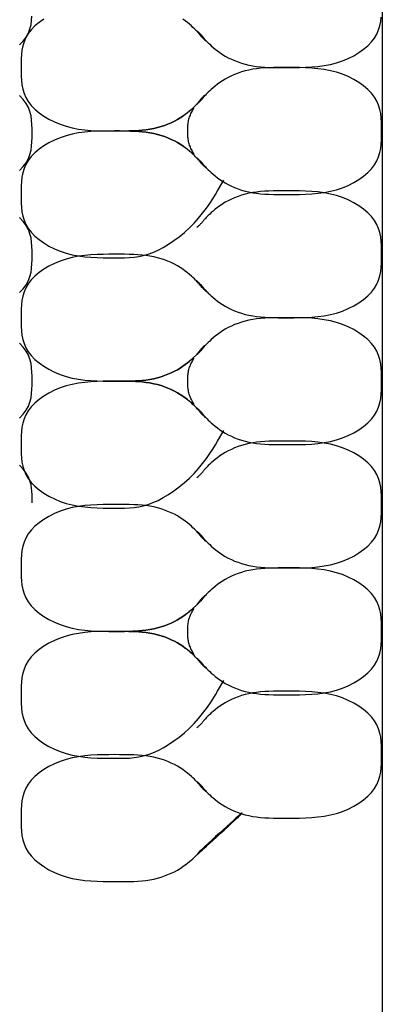
# Model space of a CAD drawing. Extents: x 53 to 2472, y 38 to 1743.
# Drawn here: x 826 to 842, y 510 to 550 of the extents above; entities that cross this region are included whole.
import ezdxf

# ---------------------------------------------------------------- set-up
doc = ezdxf.new("R2010")
doc.units = 0
doc.header["$LTSCALE"] = 6
doc.header["$MEASUREMENT"] = 0
doc.layers.add('0-5FUKUSIZA', color=7, linetype='CONTINUOUS')
doc.layers.add('0-8SASH', color=7, linetype='CONTINUOUS')

msp = doc.modelspace()

# ---------------------------------------------------------------- linework, layer by layer
at = {"layer": '0-5FUKUSIZA', "color": 3, "linetype": 'CONTINUOUS'}
for points in [[(826.156, 549.343), (826.311, 549.502), (826.434, 549.666), (826.526, 549.833), (826.592, 550.004), (826.636, 550.177), (826.662, 550.353), (826.676, 550.53)], [(827.164, 550.41), (826.971, 550.273), (826.798, 550.125), (826.648, 549.97), (826.522, 549.809), (826.424, 549.644), (826.35, 549.475), (826.297, 549.302), (826.262, 549.127), (826.24, 548.95), (826.229, 548.771), (826.225, 548.591), (826.224, 548.41), (826.225, 548.23), (826.229, 548.05), (826.24, 547.871), (826.262, 547.694), (826.297, 547.519), (826.35, 547.346), (826.424, 547.177), (826.522, 547.011), (826.648, 546.85), (826.798, 546.695), (826.971, 546.548), (827.164, 546.41), (827.374, 546.284), (827.599, 546.171), (827.836, 546.072), (828.081, 545.99), (828.334, 545.926), (828.59, 545.877), (828.848, 545.843), (829.105, 545.819), (829.358, 545.805), (829.606, 545.798), (829.845, 545.795), (830.073, 545.795), (830.288, 545.795), (830.491, 545.796), (830.683, 545.799), (830.866, 545.804), (831.041, 545.813), (831.21, 545.825), (831.373, 545.843), (831.533, 545.867), (831.69, 545.898), (831.843, 545.935), (831.994, 545.978), (832.139, 546.026), (832.28, 546.08), (832.416, 546.138), (832.546, 546.201), (832.669, 546.268), (832.784, 546.339), (832.892, 546.411), (832.992, 546.483), (833.083, 546.554), (833.165, 546.621), (833.236, 546.683), (833.298, 546.738), (833.47, 546.896)], [(833.837, 549.511), (833.814, 549.533), (833.804, 549.542), (833.792, 549.553), (833.779, 549.565), (833.764, 549.579), (833.749, 549.594), (833.732, 549.609), (833.716, 549.626), (833.699, 549.642), (833.683, 549.659), (833.667, 549.676), (833.651, 549.693), (833.635, 549.71), (833.62, 549.728), (833.605, 549.745), (833.591, 549.763), (833.576, 549.78), (833.562, 549.798), (833.547, 549.817), (833.529, 549.839), (833.509, 549.863), (833.483, 549.892), (833.452, 549.925), (833.413, 549.965), (833.366, 550.012), (833.31, 550.066), (833.244, 550.127), (833.169, 550.194), (833.085, 550.264), (832.993, 550.336), (832.892, 550.41)], [(833.47, 549.925), (833.493, 549.903), (833.503, 549.894), (833.515, 549.883), (833.528, 549.871), (833.543, 549.857), (833.558, 549.842), (833.574, 549.827), (833.591, 549.811), (833.607, 549.794), (833.624, 549.777), (833.64, 549.76), (833.656, 549.743), (833.671, 549.726), (833.687, 549.708), (833.701, 549.691), (833.716, 549.673), (833.73, 549.656), (833.745, 549.638), (833.76, 549.619), (833.777, 549.597), (833.798, 549.573), (833.823, 549.545), (833.855, 549.511), (833.893, 549.471), (833.941, 549.424), (833.997, 549.37), (834.063, 549.309), (834.138, 549.242), (834.222, 549.172), (834.314, 549.1), (834.414, 549.027), (834.522, 548.954), (834.638, 548.884), (834.761, 548.817), (834.891, 548.754), (835.026, 548.695), (835.167, 548.642), (835.313, 548.593), (835.463, 548.55), (835.617, 548.513), (835.774, 548.483), (835.933, 548.459), (836.097, 548.441), (836.265, 548.428), (836.44, 548.419), (836.623, 548.414), (836.816, 548.412), (837.019, 548.411), (837.234, 548.41), (837.462, 548.411), (837.701, 548.413), (837.948, 548.421), (838.202, 548.435), (838.459, 548.458), (838.717, 548.493), (838.973, 548.541), (839.225, 548.606), (839.471, 548.688), (839.708, 548.786), (839.932, 548.899), (840.143, 549.026), (840.336, 549.164), (840.509, 549.311), (840.659, 549.466), (840.784, 549.627), (840.883, 549.792), (840.956, 549.962), (841.009, 550.134), (841.045, 550.309), (841.066, 550.486)], [(833.837, 549.511), (833.82, 549.535), (833.813, 549.546), (833.804, 549.558), (833.794, 549.572), (833.783, 549.587), (833.771, 549.603), (833.758, 549.62), (833.744, 549.638), (833.73, 549.656), (833.716, 549.673), (833.701, 549.691), (833.687, 549.708), (833.671, 549.726), (833.656, 549.743), (833.64, 549.76), (833.624, 549.777), (833.607, 549.794), (833.591, 549.81), (833.575, 549.826), (833.559, 549.841), (833.545, 549.854), (833.532, 549.865), (833.522, 549.873), (833.514, 549.878), (833.51, 549.879), (833.51, 549.876), (833.513, 549.869), (833.518, 549.859), (833.527, 549.846), (833.537, 549.832), (833.549, 549.815), (833.562, 549.798), (833.576, 549.78), (833.591, 549.763), (833.605, 549.745), (833.62, 549.728), (833.635, 549.71), (833.651, 549.693), (833.667, 549.676), (833.683, 549.659), (833.699, 549.642), (833.716, 549.626), (833.732, 549.609), (833.749, 549.594), (833.764, 549.579), (833.779, 549.565), (833.792, 549.553), (833.804, 549.542), (833.837, 549.511)], [(833.47, 544.694), (833.493, 544.673), (833.503, 544.663), (833.515, 544.653), (833.528, 544.64), (833.543, 544.626), (833.558, 544.612), (833.574, 544.596), (833.591, 544.58), (833.607, 544.563), (833.624, 544.546), (833.64, 544.529), (833.656, 544.512), (833.671, 544.495), (833.687, 544.478), (833.701, 544.46), (833.716, 544.442), (833.73, 544.425), (833.745, 544.407), (833.76, 544.388), (833.777, 544.366), (833.798, 544.342), (833.823, 544.314), (833.855, 544.28), (833.893, 544.24), (833.941, 544.194), (833.997, 544.139), (834.063, 544.078), (834.138, 544.011), (834.222, 543.941), (834.314, 543.869), (834.414, 543.796), (834.522, 543.723), (834.638, 543.653), (834.761, 543.586), (834.891, 543.523), (835.026, 543.464), (835.167, 543.411), (835.313, 543.362), (835.463, 543.319), (835.617, 543.282), (835.774, 543.252), (835.933, 543.228), (836.097, 543.21), (836.265, 543.197), (836.44, 543.189), (836.623, 543.183), (836.816, 543.181), (837.019, 543.18), (837.234, 543.18), (837.462, 543.18), (837.701, 543.183), (837.948, 543.19), (838.202, 543.204), (838.459, 543.227), (838.717, 543.262), (838.973, 543.31), (839.225, 543.375), (839.471, 543.457), (839.708, 543.555), (839.932, 543.669), (840.143, 543.795), (840.336, 543.933), (840.509, 544.08), (840.659, 544.235), (840.784, 544.396), (840.883, 544.561), (840.956, 544.731), (841.009, 544.903), (841.045, 545.078), (841.066, 545.256), (841.077, 545.434), (841.082, 545.614), (841.082, 545.795), (841.082, 545.975), (841.077, 546.155), (841.066, 546.334), (841.045, 546.511), (841.009, 546.687), (840.956, 546.859), (840.883, 547.028), (840.784, 547.194), (840.659, 547.355), (840.509, 547.51), (840.336, 547.657), (840.143, 547.795), (839.932, 547.921), (839.708, 548.035), (839.471, 548.133), (839.225, 548.215), (838.973, 548.28), (838.717, 548.328), (838.459, 548.363), (838.202, 548.386), (837.948, 548.4), (837.701, 548.407), (837.462, 548.41), (837.234, 548.41), (837.019, 548.41), (836.816, 548.409), (836.623, 548.407), (836.44, 548.401), (836.265, 548.393), (836.097, 548.38), (835.933, 548.362), (835.774, 548.338), (835.617, 548.307), (835.463, 548.27), (835.313, 548.228), (835.167, 548.179), (835.026, 548.125), (834.891, 548.067), (834.761, 548.004), (834.638, 547.937), (834.522, 547.867), (834.414, 547.794), (834.314, 547.721), (834.222, 547.649), (834.138, 547.578), (834.063, 547.512), (833.997, 547.451), (833.941, 547.396), (833.893, 547.349), (833.855, 547.31), (833.823, 547.276), (833.798, 547.248), (833.777, 547.223), (833.76, 547.202), (833.745, 547.183), (833.73, 547.165), (833.716, 547.147), (833.701, 547.13), (833.687, 547.112), (833.671, 547.095), (833.656, 547.078), (833.64, 547.061), (833.624, 547.044), (833.607, 547.027), (833.591, 547.01), (833.574, 546.994), (833.558, 546.978), (833.543, 546.963), (833.528, 546.95), (833.515, 546.937), (833.503, 546.926), (833.47, 546.896)], [(826.156, 544.166), (826.311, 544.325), (826.434, 544.489), (826.526, 544.657), (826.592, 544.827), (826.636, 545.001), (826.662, 545.176), (826.676, 545.353), (826.681, 545.531), (826.682, 545.71), (826.681, 545.888), (826.676, 546.066), (826.662, 546.243), (826.636, 546.419), (826.592, 546.592), (826.526, 546.763), (826.434, 546.93), (826.311, 547.094), (826.156, 547.254)], [(833.47, 546.896), (833.493, 546.917), (833.503, 546.926), (833.515, 546.937), (833.528, 546.95), (833.543, 546.963), (833.558, 546.978), (833.574, 546.994), (833.591, 547.01), (833.607, 547.027), (833.624, 547.044), (833.64, 547.061), (833.656, 547.078), (833.671, 547.095), (833.687, 547.112), (833.701, 547.13), (833.716, 547.147), (833.73, 547.165), (833.744, 547.183), (833.758, 547.2), (833.77, 547.216), (833.78, 547.231), (833.788, 547.244), (833.794, 547.254), (833.797, 547.261), (833.796, 547.264), (833.792, 547.263), (833.785, 547.258), (833.774, 547.25), (833.762, 547.239), (833.748, 547.226), (833.732, 547.211), (833.716, 547.195), (833.699, 547.178), (833.683, 547.162), (833.667, 547.145), (833.651, 547.128), (833.635, 547.11), (833.62, 547.093), (833.605, 547.076), (833.591, 547.058), (833.576, 547.04), (833.562, 547.022), (833.549, 547.005), (833.536, 546.988), (833.524, 546.971), (833.513, 546.956), (833.503, 546.942), (833.494, 546.93), (833.47, 546.896)], [(833.099, 545.795), (833.099, 545.86), (833.099, 545.888), (833.099, 545.921), (833.1, 545.958), (833.102, 545.999), (833.104, 546.043), (833.108, 546.09), (833.114, 546.137), (833.121, 546.185), (833.13, 546.233), (833.142, 546.28), (833.155, 546.327), (833.17, 546.373), (833.188, 546.42), (833.206, 546.465), (833.227, 546.51), (833.249, 546.555), (833.273, 546.598), (833.296, 546.639), (833.317, 546.676), (833.333, 546.707), (833.342, 546.729), (833.343, 546.742), (833.333, 546.742), (833.309, 546.729), (833.272, 546.701), (833.22, 546.659), (833.155, 546.607), (833.078, 546.547), (832.99, 546.48), (832.892, 546.41), (832.784, 546.338), (832.669, 546.268), (832.546, 546.201), (832.416, 546.138), (832.28, 546.08), (832.139, 546.026), (831.994, 545.978), (831.843, 545.935), (831.69, 545.898), (831.533, 545.867), (831.375, 545.843), (831.219, 545.825), (831.073, 545.813), (830.94, 545.804), (830.828, 545.799), (830.74, 545.796), (830.684, 545.795), (830.664, 545.795), (830.684, 545.795), (830.74, 545.794), (830.828, 545.791), (830.94, 545.786), (831.073, 545.777), (831.219, 545.764), (831.375, 545.746), (831.533, 545.722), (831.69, 545.692), (831.843, 545.655), (831.994, 545.612), (832.139, 545.564), (832.28, 545.51), (832.416, 545.451), (832.546, 545.388), (832.669, 545.322), (832.784, 545.251), (832.892, 545.18), (832.99, 545.11), (833.078, 545.043), (833.155, 544.983), (833.22, 544.93), (833.272, 544.889), (833.309, 544.861), (833.333, 544.848), (833.343, 544.848), (833.342, 544.861), (833.333, 544.883), (833.317, 544.914), (833.296, 544.95), (833.273, 544.991), (833.249, 545.035), (833.227, 545.08), (833.206, 545.125), (833.188, 545.17), (833.17, 545.216), (833.155, 545.263), (833.142, 545.31), (833.13, 545.357), (833.121, 545.405), (833.114, 545.453), (833.108, 545.5), (833.104, 545.546), (833.102, 545.59), (833.1, 545.632), (833.099, 545.669), (833.099, 545.702), (833.099, 545.795)], [(833.837, 544.28), (833.814, 544.302), (833.804, 544.311), (833.792, 544.322), (833.779, 544.334), (833.764, 544.348), (833.749, 544.363), (833.732, 544.378), (833.716, 544.395), (833.699, 544.411), (833.683, 544.428), (833.667, 544.445), (833.651, 544.462), (833.635, 544.48), (833.62, 544.497), (833.605, 544.514), (833.591, 544.532), (833.576, 544.55), (833.562, 544.568), (833.547, 544.587), (833.529, 544.608), (833.509, 544.632), (833.483, 544.661), (833.452, 544.694), (833.413, 544.734), (833.366, 544.781), (833.31, 544.835), (833.244, 544.897), (833.169, 544.963), (833.085, 545.033), (832.993, 545.106), (832.892, 545.179), (832.784, 545.251), (832.669, 545.322), (832.546, 545.388), (832.416, 545.451), (832.28, 545.51), (832.139, 545.564), (831.994, 545.612), (831.843, 545.655), (831.69, 545.692), (831.533, 545.722), (831.373, 545.746), (831.21, 545.764), (831.041, 545.777), (830.866, 545.786), (830.683, 545.791), (830.491, 545.794), (830.288, 545.795), (830.073, 545.795), (829.845, 545.794), (829.606, 545.792), (829.358, 545.785), (829.105, 545.77), (828.848, 545.747), (828.59, 545.713), (828.334, 545.664), (828.081, 545.6), (827.836, 545.518), (827.599, 545.419), (827.374, 545.306), (827.164, 545.179), (826.971, 545.042), (826.798, 544.894), (826.648, 544.739), (826.522, 544.578), (826.424, 544.413), (826.35, 544.244), (826.297, 544.071), (826.262, 543.896), (826.24, 543.719), (826.229, 543.54), (826.225, 543.36), (826.224, 543.18), (826.225, 542.999), (826.229, 542.819), (826.24, 542.64), (826.262, 542.463), (826.297, 542.288), (826.35, 542.115), (826.424, 541.946), (826.522, 541.781), (826.648, 541.62), (826.798, 541.465), (826.971, 541.317), (827.164, 541.18), (827.374, 541.053), (827.599, 540.94), (827.836, 540.841), (828.081, 540.759), (828.334, 540.695), (828.59, 540.647), (828.848, 540.612), (829.105, 540.589), (829.358, 540.574), (829.606, 540.567), (829.845, 540.565), (830.073, 540.564), (830.288, 540.565), (830.493, 540.568), (830.69, 540.576), (830.882, 540.592), (831.072, 540.619), (831.263, 540.659), (831.458, 540.715), (831.659, 540.789), (831.869, 540.883), (832.085, 540.997), (832.305, 541.129), (832.525, 541.277), (832.744, 541.439), (832.957, 541.614), (833.163, 541.801), (833.358, 541.997), (833.54, 542.2), (833.708, 542.406), (833.861, 542.611), (834, 542.81), (834.123, 542.999), (834.231, 543.173), (834.323, 543.326), (834.578, 543.765)], [(833.47, 539.613), (833.493, 539.591), (833.503, 539.582), (833.515, 539.571), (833.528, 539.559), (833.543, 539.545), (833.558, 539.53), (833.574, 539.514), (833.591, 539.498), (833.607, 539.481), (833.624, 539.465), (833.64, 539.448), (833.656, 539.431), (833.671, 539.413), (833.687, 539.396), (833.701, 539.379), (833.716, 539.361), (833.73, 539.343), (833.745, 539.325), (833.76, 539.306), (833.777, 539.285), (833.798, 539.261), (833.823, 539.232), (833.855, 539.199), (833.893, 539.159), (833.941, 539.112), (833.997, 539.057), (834.063, 538.996), (834.138, 538.93), (834.222, 538.86), (834.314, 538.787), (834.414, 538.714), (834.522, 538.642), (834.638, 538.571), (834.761, 538.504), (834.891, 538.441), (835.026, 538.383), (835.167, 538.329), (835.313, 538.281), (835.463, 538.238), (835.617, 538.201), (835.774, 538.17), (835.933, 538.147), (836.097, 538.129), (836.265, 538.116), (836.44, 538.107), (836.623, 538.102), (836.816, 538.099), (837.019, 538.098), (837.234, 538.098), (837.462, 538.098), (837.701, 538.101), (837.948, 538.108), (838.202, 538.122), (838.459, 538.146), (838.717, 538.18), (838.973, 538.229), (839.225, 538.293), (839.471, 538.375), (839.708, 538.474), (839.932, 538.587), (840.143, 538.714), (840.336, 538.851), (840.509, 538.998), (840.659, 539.153), (840.784, 539.314), (840.883, 539.48), (840.956, 539.649), (841.009, 539.822), (841.045, 539.997), (841.066, 540.174), (841.077, 540.353), (841.082, 540.533), (841.082, 540.713), (841.082, 540.894), (841.077, 541.074), (841.066, 541.253), (841.045, 541.43), (841.009, 541.605), (840.956, 541.778), (840.883, 541.947), (840.784, 542.112), (840.659, 542.273), (840.509, 542.428), (840.336, 542.576), (840.143, 542.713), (839.932, 542.84), (839.708, 542.953), (839.471, 543.052), (839.225, 543.134), (838.973, 543.198), (838.717, 543.246), (838.459, 543.281), (838.202, 543.304), (837.948, 543.318), (837.701, 543.326), (837.462, 543.328), (837.234, 543.329), (837.019, 543.329), (836.816, 543.328), (836.623, 543.325), (836.44, 543.32), (836.265, 543.311), (836.097, 543.298), (835.933, 543.28), (835.774, 543.256), (835.617, 543.226), (835.463, 543.189), (835.313, 543.146), (835.167, 543.097), (835.026, 543.044), (834.891, 542.985), (834.761, 542.922), (834.638, 542.855), (834.522, 542.785), (834.414, 542.713), (834.314, 542.639), (834.222, 542.567), (834.138, 542.497), (834.063, 542.43), (833.997, 542.369), (833.941, 542.315), (833.893, 542.268), (833.855, 542.228), (833.823, 542.195), (833.798, 542.166), (833.777, 542.142), (833.76, 542.121), (833.745, 542.101), (833.73, 542.083), (833.716, 542.066), (833.701, 542.048), (833.687, 542.031), (833.671, 542.013), (833.656, 541.996), (833.64, 541.979), (833.624, 541.962), (833.607, 541.945), (833.591, 541.929), (833.574, 541.912), (833.558, 541.897), (833.543, 541.882), (833.528, 541.868), (833.515, 541.856), (833.503, 541.845), (833.47, 541.814)], [(826.156, 539.137), (826.311, 539.296), (826.434, 539.46), (826.526, 539.628), (826.592, 539.798), (826.636, 539.972), (826.662, 540.147), (826.676, 540.324), (826.681, 540.502), (826.682, 540.681), (826.681, 540.859), (826.676, 541.037), (826.662, 541.214), (826.636, 541.39), (826.592, 541.563), (826.526, 541.734), (826.434, 541.901), (826.311, 542.065), (826.156, 542.225)], [(833.837, 539.199), (833.814, 539.22), (833.804, 539.229), (833.792, 539.24), (833.779, 539.253), (833.764, 539.266), (833.749, 539.281), (833.732, 539.297), (833.716, 539.313), (833.699, 539.33), (833.683, 539.347), (833.667, 539.364), (833.651, 539.381), (833.635, 539.398), (833.62, 539.415), (833.605, 539.433), (833.591, 539.45), (833.576, 539.468), (833.562, 539.486), (833.547, 539.505), (833.529, 539.526), (833.509, 539.551), (833.483, 539.579), (833.452, 539.613), (833.413, 539.652), (833.366, 539.699), (833.31, 539.754), (833.244, 539.815), (833.169, 539.881), (833.085, 539.952), (832.993, 540.024), (832.892, 540.097), (832.784, 540.17), (832.669, 540.24), (832.546, 540.307), (832.416, 540.37), (832.28, 540.428), (832.139, 540.482), (831.994, 540.531), (831.843, 540.573), (831.69, 540.61), (831.533, 540.641), (831.373, 540.665), (831.21, 540.683), (831.041, 540.696), (830.866, 540.704), (830.683, 540.71), (830.491, 540.712), (830.288, 540.713), (830.073, 540.713), (829.845, 540.713), (829.606, 540.71), (829.358, 540.703), (829.105, 540.689), (828.848, 540.666), (828.59, 540.631), (828.334, 540.583), (828.081, 540.518), (827.836, 540.436), (827.599, 540.338), (827.374, 540.224), (827.164, 540.098), (826.971, 539.96), (826.798, 539.813), (826.648, 539.658), (826.522, 539.497), (826.424, 539.331), (826.35, 539.162), (826.297, 538.99), (826.262, 538.815), (826.24, 538.637), (826.229, 538.458), (826.225, 538.278), (826.224, 538.098), (826.225, 537.917), (826.229, 537.738), (826.24, 537.559), (826.262, 537.381), (826.297, 537.206), (826.35, 537.034), (826.424, 536.864), (826.522, 536.699), (826.648, 536.538), (826.798, 536.383), (826.971, 536.236), (827.164, 536.098), (827.374, 535.972), (827.599, 535.858), (827.836, 535.76), (828.081, 535.678), (828.334, 535.613), (828.59, 535.565), (828.848, 535.53), (829.105, 535.507), (829.358, 535.493), (829.606, 535.486), (829.845, 535.483), (830.073, 535.482), (830.288, 535.483), (830.491, 535.484), (830.683, 535.486), (830.866, 535.492), (831.041, 535.5), (831.21, 535.513), (831.373, 535.531), (831.533, 535.555), (831.69, 535.585), (831.843, 535.622), (831.994, 535.665), (832.139, 535.714), (832.28, 535.767), (832.416, 535.826), (832.546, 535.889), (832.669, 535.956), (832.784, 536.026), (832.892, 536.098), (832.992, 536.171), (833.083, 536.241), (833.165, 536.309), (833.236, 536.371), (833.298, 536.426), (833.47, 536.583), (833.493, 536.605), (833.503, 536.614), (833.515, 536.625), (833.528, 536.637), (833.543, 536.651), (833.558, 536.666), (833.574, 536.682), (833.591, 536.698), (833.607, 536.715), (833.624, 536.731), (833.64, 536.748), (833.656, 536.765), (833.671, 536.783), (833.687, 536.8), (833.701, 536.817), (833.716, 536.835), (833.73, 536.853), (833.744, 536.87), (833.758, 536.888), (833.77, 536.904), (833.78, 536.919), (833.788, 536.931), (833.794, 536.941), (833.797, 536.948), (833.796, 536.951), (833.792, 536.95), (833.785, 536.945), (833.774, 536.937), (833.762, 536.926), (833.748, 536.913), (833.732, 536.899), (833.716, 536.883), (833.699, 536.866), (833.683, 536.849), (833.667, 536.832), (833.651, 536.815), (833.635, 536.798), (833.62, 536.781), (833.605, 536.763), (833.591, 536.746), (833.576, 536.728), (833.562, 536.71), (833.549, 536.693), (833.536, 536.675), (833.524, 536.659), (833.513, 536.644), (833.503, 536.63), (833.494, 536.618), (833.47, 536.583)], [(833.837, 539.199), (833.82, 539.223), (833.813, 539.233), (833.804, 539.245), (833.794, 539.259), (833.783, 539.274), (833.771, 539.291), (833.758, 539.308), (833.744, 539.325), (833.73, 539.343), (833.716, 539.361), (833.701, 539.379), (833.687, 539.396), (833.671, 539.413), (833.656, 539.431), (833.64, 539.448), (833.624, 539.465), (833.607, 539.481), (833.591, 539.498), (833.575, 539.514), (833.559, 539.529), (833.545, 539.542), (833.532, 539.553), (833.522, 539.561), (833.514, 539.566), (833.51, 539.567), (833.51, 539.564), (833.513, 539.557), (833.518, 539.547), (833.527, 539.534), (833.537, 539.519), (833.549, 539.503), (833.562, 539.486), (833.576, 539.468), (833.591, 539.45), (833.605, 539.433), (833.62, 539.415), (833.635, 539.398), (833.651, 539.381), (833.667, 539.364), (833.683, 539.347), (833.699, 539.33), (833.716, 539.313), (833.732, 539.297), (833.749, 539.281), (833.764, 539.266), (833.779, 539.253), (833.792, 539.24), (833.804, 539.229), (833.837, 539.199)], [(833.47, 534.382), (833.493, 534.36), (833.503, 534.351), (833.515, 534.34), (833.528, 534.328), (833.543, 534.314), (833.558, 534.299), (833.574, 534.284), (833.591, 534.267), (833.607, 534.251), (833.624, 534.234), (833.64, 534.217), (833.656, 534.2), (833.671, 534.182), (833.687, 534.165), (833.701, 534.148), (833.716, 534.13), (833.73, 534.112), (833.745, 534.094), (833.76, 534.075), (833.777, 534.054), (833.798, 534.03), (833.823, 534.001), (833.855, 533.968), (833.893, 533.928), (833.941, 533.881), (833.997, 533.827), (834.063, 533.765), (834.138, 533.699), (834.222, 533.629), (834.314, 533.556), (834.414, 533.483), (834.522, 533.411), (834.638, 533.34), (834.761, 533.274), (834.891, 533.211), (835.026, 533.152), (835.167, 533.098), (835.313, 533.05), (835.463, 533.007), (835.617, 532.97), (835.774, 532.94), (835.933, 532.916), (836.097, 532.898), (836.265, 532.885), (836.44, 532.876), (836.623, 532.871), (836.816, 532.868), (837.019, 532.867), (837.234, 532.867), (837.462, 532.868), (837.701, 532.87), (837.948, 532.877), (838.202, 532.892), (838.459, 532.915), (838.717, 532.949), (838.973, 532.998), (839.225, 533.062), (839.471, 533.144), (839.708, 533.243), (839.932, 533.356), (840.143, 533.483), (840.336, 533.62), (840.509, 533.768), (840.659, 533.923), (840.784, 534.084), (840.883, 534.249), (840.956, 534.418), (841.009, 534.591), (841.045, 534.766), (841.066, 534.943), (841.077, 535.122), (841.082, 535.302), (841.082, 535.482), (841.082, 535.663), (841.077, 535.843), (841.066, 536.022), (841.045, 536.199), (841.009, 536.374), (840.956, 536.547), (840.883, 536.716), (840.784, 536.881), (840.659, 537.042), (840.509, 537.197), (840.336, 537.345), (840.143, 537.482), (839.932, 537.609), (839.708, 537.722), (839.471, 537.821), (839.225, 537.903), (838.973, 537.967), (838.717, 538.016), (838.459, 538.05), (838.202, 538.074), (837.948, 538.088), (837.701, 538.095), (837.462, 538.098), (837.234, 538.098), (837.019, 538.098), (836.816, 538.097), (836.623, 538.094), (836.44, 538.089), (836.265, 538.08), (836.097, 538.067), (835.933, 538.049), (835.774, 538.026), (835.617, 537.995), (835.463, 537.958), (835.313, 537.915), (835.167, 537.867), (835.026, 537.813), (834.891, 537.754), (834.761, 537.691), (834.638, 537.625), (834.522, 537.554), (834.414, 537.482), (834.314, 537.409), (834.222, 537.336), (834.138, 537.266), (834.063, 537.2), (833.997, 537.138), (833.941, 537.084), (833.893, 537.037), (833.855, 536.997), (833.823, 536.964), (833.798, 536.935), (833.777, 536.911), (833.76, 536.89), (833.745, 536.871), (833.73, 536.853), (833.716, 536.835), (833.701, 536.817), (833.687, 536.8), (833.671, 536.783), (833.656, 536.765), (833.64, 536.748), (833.624, 536.731), (833.607, 536.715), (833.591, 536.698), (833.574, 536.682), (833.558, 536.666), (833.543, 536.651), (833.528, 536.637), (833.515, 536.625), (833.503, 536.614), (833.47, 536.583)], [(826.156, 533.96), (826.311, 534.12), (826.434, 534.283), (826.526, 534.451), (826.592, 534.622), (826.636, 534.795), (826.662, 534.97), (826.676, 535.147), (826.681, 535.325), (826.682, 535.504), (826.681, 535.683), (826.676, 535.861), (826.662, 536.038), (826.636, 536.213), (826.592, 536.386), (826.526, 536.557), (826.434, 536.725), (826.311, 536.888), (826.156, 537.048)], [(833.099, 535.482), (833.099, 535.548), (833.099, 535.576), (833.099, 535.608), (833.1, 535.646), (833.102, 535.687), (833.104, 535.731), (833.108, 535.777), (833.114, 535.825), (833.121, 535.872), (833.13, 535.92), (833.142, 535.968), (833.155, 536.015), (833.17, 536.061), (833.188, 536.107), (833.206, 536.153), (833.227, 536.198), (833.249, 536.242), (833.273, 536.286), (833.296, 536.327), (833.317, 536.364), (833.333, 536.394), (833.342, 536.417), (833.343, 536.429), (833.333, 536.43), (833.309, 536.417), (833.272, 536.388), (833.22, 536.347), (833.155, 536.295), (833.078, 536.234), (832.99, 536.168), (832.892, 536.097), (832.784, 536.026), (832.669, 535.956), (832.546, 535.889), (832.416, 535.826), (832.28, 535.767), (832.139, 535.714), (831.994, 535.665), (831.843, 535.622), (831.69, 535.585), (831.533, 535.555), (831.375, 535.531), (831.219, 535.513), (831.073, 535.5), (830.94, 535.492), (830.828, 535.486), (830.74, 535.484), (830.684, 535.483), (830.664, 535.482), (830.684, 535.482), (830.74, 535.481), (830.828, 535.479), (830.94, 535.473), (831.073, 535.465), (831.219, 535.452), (831.375, 535.434), (831.533, 535.41), (831.69, 535.38), (831.843, 535.343), (831.994, 535.3), (832.139, 535.251), (832.28, 535.198), (832.416, 535.139), (832.546, 535.076), (832.669, 535.009), (832.784, 534.939), (832.892, 534.868), (832.99, 534.797), (833.078, 534.731), (833.155, 534.67), (833.22, 534.618), (833.272, 534.577), (833.309, 534.549), (833.333, 534.535), (833.343, 534.536), (833.342, 534.548), (833.333, 534.571), (833.317, 534.601), (833.296, 534.638), (833.273, 534.679), (833.249, 534.723), (833.227, 534.767), (833.206, 534.812), (833.188, 534.858), (833.17, 534.904), (833.155, 534.95), (833.142, 534.997), (833.13, 535.045), (833.121, 535.093), (833.114, 535.14), (833.108, 535.188), (833.104, 535.234), (833.102, 535.278), (833.1, 535.319), (833.099, 535.357), (833.099, 535.389), (833.099, 535.482)], [(833.837, 533.968), (833.814, 533.989), (833.804, 533.999), (833.792, 534.009), (833.779, 534.022), (833.764, 534.036), (833.749, 534.05), (833.732, 534.066), (833.716, 534.082), (833.699, 534.099), (833.683, 534.116), (833.667, 534.133), (833.651, 534.15), (833.635, 534.167), (833.62, 534.184), (833.605, 534.202), (833.591, 534.22), (833.576, 534.237), (833.562, 534.255), (833.547, 534.274), (833.529, 534.296), (833.509, 534.32), (833.483, 534.348), (833.452, 534.382), (833.413, 534.422), (833.366, 534.468), (833.31, 534.523), (833.244, 534.584), (833.169, 534.651), (833.085, 534.721), (832.993, 534.793), (832.892, 534.866), (832.784, 534.939), (832.669, 535.009), (832.546, 535.076), (832.416, 535.139), (832.28, 535.198), (832.139, 535.251), (831.994, 535.3), (831.843, 535.343), (831.69, 535.38), (831.533, 535.41), (831.373, 535.434), (831.21, 535.452), (831.041, 535.465), (830.866, 535.473), (830.683, 535.479), (830.491, 535.481), (830.288, 535.482), (830.073, 535.482), (829.845, 535.482), (829.606, 535.479), (829.358, 535.472), (829.105, 535.458), (828.848, 535.435), (828.59, 535.4), (828.334, 535.352), (828.081, 535.287), (827.836, 535.205), (827.599, 535.107), (827.374, 534.993), (827.164, 534.867), (826.971, 534.729), (826.798, 534.582), (826.648, 534.427), (826.522, 534.266), (826.424, 534.101), (826.35, 533.931), (826.297, 533.759), (826.262, 533.584), (826.24, 533.406), (826.229, 533.228), (826.225, 533.048), (826.224, 532.867), (826.225, 532.687), (826.229, 532.507), (826.24, 532.328), (826.262, 532.151), (826.297, 531.975), (826.35, 531.803), (826.424, 531.634), (826.522, 531.468), (826.648, 531.307), (826.798, 531.152), (826.971, 531.005), (827.164, 530.867), (827.374, 530.741), (827.599, 530.628), (827.836, 530.529), (828.081, 530.447), (828.334, 530.383), (828.59, 530.334), (828.848, 530.299), (829.105, 530.276), (829.358, 530.262), (829.606, 530.255), (829.845, 530.252), (830.073, 530.252), (830.288, 530.252), (830.493, 530.255), (830.69, 530.264), (830.882, 530.28), (831.072, 530.307), (831.263, 530.347), (831.458, 530.402), (831.659, 530.477), (831.869, 530.571), (832.085, 530.685), (832.305, 530.817), (832.525, 530.965), (832.744, 531.127), (832.957, 531.302), (833.163, 531.488), (833.358, 531.684), (833.54, 531.887), (833.708, 532.094), (833.861, 532.299), (834, 532.498), (834.123, 532.687), (834.231, 532.86), (834.323, 533.014), (834.578, 533.452)], [(833.47, 529.3), (833.493, 529.279), (833.503, 529.27), (833.515, 529.259), (833.528, 529.246), (833.543, 529.233), (833.558, 529.218), (833.574, 529.202), (833.591, 529.186), (833.607, 529.169), (833.624, 529.152), (833.64, 529.135), (833.656, 529.118), (833.671, 529.101), (833.687, 529.084), (833.701, 529.066), (833.716, 529.049), (833.73, 529.031), (833.745, 529.013), (833.76, 528.994), (833.777, 528.973), (833.798, 528.948), (833.823, 528.92), (833.855, 528.886), (833.893, 528.846), (833.941, 528.8), (833.997, 528.745), (834.063, 528.684), (834.138, 528.617), (834.222, 528.547), (834.314, 528.475), (834.414, 528.402), (834.522, 528.329), (834.638, 528.259), (834.761, 528.192), (834.891, 528.129), (835.026, 528.071), (835.167, 528.017), (835.313, 527.968), (835.463, 527.925), (835.617, 527.889), (835.774, 527.858), (835.933, 527.834), (836.097, 527.816), (836.265, 527.803), (836.44, 527.795), (836.623, 527.789), (836.816, 527.787), (837.019, 527.786), (837.234, 527.786), (837.462, 527.786), (837.701, 527.789), (837.948, 527.796), (838.202, 527.81), (838.459, 527.833), (838.717, 527.868), (838.973, 527.916), (839.225, 527.981), (839.471, 528.063), (839.708, 528.161), (839.932, 528.275), (840.143, 528.401), (840.336, 528.539), (840.509, 528.686), (840.659, 528.841), (840.784, 529.002), (840.883, 529.168), (840.956, 529.337), (841.009, 529.509), (841.045, 529.684), (841.066, 529.862), (841.077, 530.041), (841.082, 530.22), (841.082, 530.401), (841.082, 530.581), (841.077, 530.761), (841.066, 530.94), (841.045, 531.118), (841.009, 531.293), (840.956, 531.465), (840.883, 531.634), (840.784, 531.8), (840.659, 531.961), (840.509, 532.116), (840.336, 532.263), (840.143, 532.401), (839.932, 532.527), (839.708, 532.641), (839.471, 532.739), (839.225, 532.821), (838.973, 532.886), (838.717, 532.934), (838.459, 532.969), (838.202, 532.992), (837.948, 533.006), (837.701, 533.013), (837.462, 533.016), (837.234, 533.016), (837.019, 533.016), (836.816, 533.015), (836.623, 533.012), (836.44, 533.007), (836.265, 532.999), (836.097, 532.986), (835.933, 532.968), (835.774, 532.944), (835.617, 532.913), (835.463, 532.876), (835.313, 532.834), (835.167, 532.785), (835.026, 532.731), (834.891, 532.673), (834.761, 532.61), (834.638, 532.543), (834.522, 532.473), (834.414, 532.4), (834.314, 532.327), (834.222, 532.255), (834.138, 532.184), (834.063, 532.118), (833.997, 532.057), (833.941, 532.002), (833.893, 531.955), (833.855, 531.916), (833.823, 531.882), (833.798, 531.854), (833.777, 531.829), (833.76, 531.808), (833.745, 531.789), (833.73, 531.771), (833.716, 531.753), (833.701, 531.736), (833.687, 531.718), (833.671, 531.701), (833.656, 531.684), (833.64, 531.667), (833.624, 531.65), (833.607, 531.633), (833.591, 531.616), (833.574, 531.6), (833.558, 531.584), (833.543, 531.569), (833.528, 531.556), (833.515, 531.543), (833.503, 531.532), (833.47, 531.502)], [(826.682, 530.475), (826.682, 530.713), (826.681, 530.813), (826.676, 530.932), (826.662, 531.067), (826.636, 531.214), (826.592, 531.37), (826.526, 531.532), (826.434, 531.696), (826.311, 531.859), (826.156, 532.019)], [(833.837, 528.886), (833.814, 528.908), (833.804, 528.917), (833.792, 528.928), (833.779, 528.94), (833.764, 528.954), (833.749, 528.969), (833.732, 528.985), (833.716, 529.001), (833.699, 529.017), (833.683, 529.034), (833.667, 529.051), (833.651, 529.068), (833.635, 529.086), (833.62, 529.103), (833.605, 529.12), (833.591, 529.138), (833.576, 529.156), (833.562, 529.174), (833.547, 529.193), (833.529, 529.214), (833.509, 529.238), (833.483, 529.267), (833.452, 529.3), (833.413, 529.34), (833.366, 529.387), (833.31, 529.441), (833.244, 529.503), (833.169, 529.569), (833.085, 529.639), (832.993, 529.712), (832.892, 529.785), (832.784, 529.857), (832.669, 529.928), (832.546, 529.995), (832.416, 530.058), (832.28, 530.116), (832.139, 530.17), (831.994, 530.218), (831.843, 530.261), (831.69, 530.298), (831.533, 530.329), (831.373, 530.352), (831.21, 530.37), (831.041, 530.383), (830.866, 530.392), (830.683, 530.397), (830.491, 530.4), (830.288, 530.401), (830.073, 530.401), (829.845, 530.401), (829.606, 530.398), (829.358, 530.391), (829.105, 530.377), (828.848, 530.353), (828.59, 530.319), (828.334, 530.27), (828.081, 530.206), (827.836, 530.124), (827.599, 530.025), (827.374, 529.912), (827.164, 529.785), (826.971, 529.648), (826.798, 529.501), (826.648, 529.346), (826.522, 529.185), (826.424, 529.019), (826.35, 528.85), (826.297, 528.677), (826.262, 528.502), (826.24, 528.325), (826.229, 528.146), (826.225, 527.966), (826.224, 527.786), (826.225, 527.605), (826.229, 527.425), (826.24, 527.246), (826.262, 527.069), (826.297, 526.894), (826.35, 526.721), (826.424, 526.552), (826.522, 526.387), (826.648, 526.226), (826.798, 526.071), (826.971, 525.923), (827.164, 525.786), (827.374, 525.659), (827.599, 525.546), (827.836, 525.447), (828.081, 525.365), (828.334, 525.301), (828.59, 525.252), (828.848, 525.218), (829.105, 525.194), (829.358, 525.18), (829.606, 525.173), (829.845, 525.17), (830.073, 525.17), (830.288, 525.17), (830.491, 525.171), (830.683, 525.174), (830.866, 525.179), (831.041, 525.188), (831.21, 525.201), (831.373, 525.219), (831.533, 525.243), (831.69, 525.273), (831.843, 525.31), (831.994, 525.353), (832.139, 525.401), (832.28, 525.455), (832.416, 525.514), (832.546, 525.576), (832.669, 525.643), (832.784, 525.714), (832.892, 525.786), (832.992, 525.858), (833.083, 525.929), (833.165, 525.996), (833.236, 526.058), (833.298, 526.113), (833.47, 526.271), (833.493, 526.293), (833.503, 526.302), (833.515, 526.313), (833.528, 526.325), (833.543, 526.339), (833.558, 526.354), (833.574, 526.369), (833.591, 526.385), (833.607, 526.402), (833.624, 526.419), (833.64, 526.436), (833.656, 526.453), (833.671, 526.47), (833.687, 526.488), (833.701, 526.505), (833.716, 526.523), (833.73, 526.54), (833.744, 526.558), (833.758, 526.575), (833.77, 526.592), (833.78, 526.606), (833.788, 526.619), (833.794, 526.629), (833.797, 526.636), (833.796, 526.639), (833.792, 526.638), (833.785, 526.633), (833.774, 526.625), (833.762, 526.614), (833.748, 526.601), (833.732, 526.586), (833.716, 526.57), (833.699, 526.554), (833.683, 526.537), (833.667, 526.52), (833.651, 526.503), (833.635, 526.486), (833.62, 526.468), (833.605, 526.451), (833.591, 526.433), (833.576, 526.415), (833.562, 526.398), (833.549, 526.38), (833.536, 526.363), (833.524, 526.347), (833.513, 526.331), (833.503, 526.318), (833.494, 526.305), (833.47, 526.271)], [(833.837, 528.886), (833.82, 528.911), (833.813, 528.921), (833.804, 528.933), (833.794, 528.947), (833.783, 528.962), (833.771, 528.978), (833.758, 528.995), (833.744, 529.013), (833.73, 529.031), (833.716, 529.049), (833.701, 529.066), (833.687, 529.084), (833.671, 529.101), (833.656, 529.118), (833.64, 529.135), (833.624, 529.152), (833.607, 529.169), (833.591, 529.186), (833.575, 529.202), (833.559, 529.216), (833.545, 529.229), (833.532, 529.24), (833.522, 529.248), (833.514, 529.253), (833.51, 529.254), (833.51, 529.251), (833.513, 529.244), (833.518, 529.234), (833.527, 529.222), (833.537, 529.207), (833.549, 529.191), (833.562, 529.173), (833.576, 529.156), (833.591, 529.138), (833.605, 529.12), (833.62, 529.103), (833.635, 529.086), (833.651, 529.068), (833.667, 529.051), (833.683, 529.034), (833.699, 529.017), (833.716, 529.001), (833.732, 528.985), (833.749, 528.969), (833.764, 528.954), (833.779, 528.94), (833.792, 528.928), (833.804, 528.917), (833.837, 528.886)], [(833.47, 524.069), (833.493, 524.048), (833.503, 524.039), (833.515, 524.028), (833.528, 524.015), (833.543, 524.002), (833.558, 523.987), (833.574, 523.971), (833.591, 523.955), (833.607, 523.938), (833.624, 523.921), (833.64, 523.904), (833.656, 523.887), (833.671, 523.87), (833.687, 523.853), (833.701, 523.835), (833.716, 523.818), (833.73, 523.8), (833.745, 523.782), (833.76, 523.763), (833.777, 523.742), (833.798, 523.717), (833.823, 523.689), (833.855, 523.655), (833.893, 523.616), (833.941, 523.569), (833.997, 523.514), (834.063, 523.453), (834.138, 523.387), (834.222, 523.316), (834.314, 523.244), (834.414, 523.171), (834.522, 523.098), (834.638, 523.028), (834.761, 522.961), (834.891, 522.898), (835.026, 522.84), (835.167, 522.786), (835.313, 522.738), (835.463, 522.695), (835.617, 522.658), (835.774, 522.627), (835.933, 522.603), (836.097, 522.585), (836.265, 522.572), (836.44, 522.564), (836.623, 522.559), (836.816, 522.556), (837.019, 522.555), (837.234, 522.555), (837.462, 522.555), (837.701, 522.558), (837.948, 522.565), (838.202, 522.579), (838.459, 522.602), (838.717, 522.637), (838.973, 522.685), (839.225, 522.75), (839.471, 522.832), (839.708, 522.93), (839.932, 523.044), (840.143, 523.17), (840.336, 523.308), (840.509, 523.455), (840.659, 523.61), (840.784, 523.771), (840.883, 523.937), (840.956, 524.106), (841.009, 524.278), (841.045, 524.454), (841.066, 524.631), (841.077, 524.81), (841.082, 524.99), (841.082, 525.17), (841.082, 525.351), (841.077, 525.531), (841.066, 525.709), (841.045, 525.887), (841.009, 526.062), (840.956, 526.234), (840.883, 526.404), (840.784, 526.569), (840.659, 526.73), (840.509, 526.885), (840.336, 527.032), (840.143, 527.17), (839.932, 527.296), (839.708, 527.41), (839.471, 527.508), (839.225, 527.59), (838.973, 527.655), (838.717, 527.703), (838.459, 527.738), (838.202, 527.761), (837.948, 527.775), (837.701, 527.783), (837.462, 527.785), (837.234, 527.786), (837.019, 527.785), (836.816, 527.784), (836.623, 527.782), (836.44, 527.777), (836.265, 527.768), (836.097, 527.755), (835.933, 527.737), (835.774, 527.713), (835.617, 527.683), (835.463, 527.646), (835.313, 527.603), (835.167, 527.554), (835.026, 527.501), (834.891, 527.442), (834.761, 527.379), (834.638, 527.312), (834.522, 527.242), (834.414, 527.169), (834.314, 527.096), (834.222, 527.024), (834.138, 526.954), (834.063, 526.887), (833.997, 526.826), (833.941, 526.771), (833.893, 526.725), (833.855, 526.685), (833.823, 526.651), (833.798, 526.623), (833.777, 526.599), (833.76, 526.577), (833.745, 526.558), (833.73, 526.54), (833.716, 526.523), (833.701, 526.505), (833.687, 526.488), (833.671, 526.47), (833.656, 526.453), (833.64, 526.436), (833.624, 526.419), (833.607, 526.402), (833.591, 526.385), (833.574, 526.369), (833.558, 526.354), (833.543, 526.339), (833.528, 526.325), (833.515, 526.313), (833.503, 526.302), (833.47, 526.271)], [(833.099, 525.17), (833.099, 525.236), (833.099, 525.263), (833.099, 525.296), (833.1, 525.333), (833.102, 525.375), (833.104, 525.419), (833.108, 525.465), (833.114, 525.512), (833.121, 525.56), (833.13, 525.608), (833.142, 525.655), (833.155, 525.702), (833.17, 525.749), (833.188, 525.795), (833.206, 525.84), (833.227, 525.885), (833.249, 525.93), (833.273, 525.974), (833.296, 526.015), (833.317, 526.051), (833.333, 526.082), (833.342, 526.104), (833.343, 526.117), (833.333, 526.117), (833.309, 526.104), (833.272, 526.076), (833.22, 526.035), (833.155, 525.983), (833.078, 525.922), (832.99, 525.855), (832.892, 525.785), (832.784, 525.714), (832.669, 525.643), (832.546, 525.576), (832.416, 525.514), (832.28, 525.455), (832.139, 525.401), (831.994, 525.353), (831.843, 525.31), (831.69, 525.273), (831.533, 525.243), (831.375, 525.219), (831.219, 525.201), (831.073, 525.188), (830.94, 525.179), (830.828, 525.174), (830.74, 525.171), (830.684, 525.17), (830.664, 525.17), (830.684, 525.17), (830.74, 525.169), (830.828, 525.166), (830.94, 525.161), (831.073, 525.152), (831.219, 525.14), (831.375, 525.122), (831.533, 525.098), (831.69, 525.067), (831.843, 525.03), (831.994, 524.987), (832.139, 524.939), (832.28, 524.885), (832.416, 524.827), (832.546, 524.764), (832.669, 524.697), (832.784, 524.627), (832.892, 524.555), (832.99, 524.485), (833.078, 524.418), (833.155, 524.358), (833.22, 524.306), (833.272, 524.264), (833.309, 524.236), (833.333, 524.223), (833.343, 524.223), (833.342, 524.236), (833.333, 524.258), (833.317, 524.289), (833.296, 524.326), (833.273, 524.367), (833.249, 524.41), (833.227, 524.455), (833.206, 524.5), (833.188, 524.545), (833.17, 524.592), (833.155, 524.638), (833.142, 524.685), (833.13, 524.732), (833.121, 524.78), (833.114, 524.828), (833.108, 524.875), (833.104, 524.922), (833.102, 524.966), (833.1, 525.007), (833.099, 525.044), (833.099, 525.077), (833.099, 525.17)], [(833.837, 523.655), (833.814, 523.677), (833.804, 523.686), (833.792, 523.697), (833.779, 523.709), (833.764, 523.723), (833.749, 523.738), (833.732, 523.754), (833.716, 523.77), (833.699, 523.787), (833.683, 523.803), (833.667, 523.82), (833.651, 523.838), (833.635, 523.855), (833.62, 523.872), (833.605, 523.89), (833.591, 523.907), (833.576, 523.925), (833.562, 523.943), (833.547, 523.962), (833.529, 523.983), (833.509, 524.008), (833.483, 524.036), (833.452, 524.07), (833.413, 524.109), (833.366, 524.156), (833.31, 524.211), (833.244, 524.272), (833.169, 524.338), (833.085, 524.408), (832.993, 524.481), (832.892, 524.554), (832.784, 524.626), (832.669, 524.697), (832.546, 524.764), (832.416, 524.827), (832.28, 524.885), (832.139, 524.939), (831.994, 524.987), (831.843, 525.03), (831.69, 525.067), (831.533, 525.098), (831.373, 525.122), (831.21, 525.14), (831.041, 525.152), (830.866, 525.161), (830.683, 525.166), (830.491, 525.169), (830.288, 525.17), (830.073, 525.17), (829.845, 525.17), (829.606, 525.167), (829.358, 525.16), (829.105, 525.146), (828.848, 525.122), (828.59, 525.088), (828.334, 525.039), (828.081, 524.975), (827.836, 524.893), (827.599, 524.794), (827.374, 524.681), (827.164, 524.555), (826.971, 524.417), (826.798, 524.27), (826.648, 524.115), (826.522, 523.954), (826.424, 523.788), (826.35, 523.619), (826.297, 523.446), (826.262, 523.271), (826.24, 523.094), (826.229, 522.915), (826.225, 522.735), (826.224, 522.555), (826.225, 522.374), (826.229, 522.194), (826.24, 522.015), (826.262, 521.838), (826.297, 521.663), (826.35, 521.491), (826.424, 521.321), (826.522, 521.156), (826.648, 520.995), (826.798, 520.84), (826.971, 520.693), (827.164, 520.555), (827.374, 520.429), (827.599, 520.315), (827.836, 520.217), (828.081, 520.135), (828.334, 520.07), (828.59, 520.022), (828.848, 519.987), (829.105, 519.964), (829.358, 519.95), (829.606, 519.942), (829.845, 519.94), (830.073, 519.939), (830.288, 519.94), (830.493, 519.943), (830.69, 519.951), (830.882, 519.968), (831.072, 519.994), (831.263, 520.034), (831.458, 520.09), (831.659, 520.164), (831.869, 520.259), (832.085, 520.373), (832.305, 520.504), (832.525, 520.652), (832.744, 520.815), (832.957, 520.99), (833.163, 521.176), (833.358, 521.372), (833.54, 521.575), (833.708, 521.781), (833.861, 521.987), (834, 522.186), (834.123, 522.374), (834.231, 522.548), (834.323, 522.702), (834.578, 523.14)], [(833.47, 518.988), (833.493, 518.966), (833.503, 518.957), (833.515, 518.946), (833.528, 518.934), (833.543, 518.92), (833.558, 518.905), (833.574, 518.89), (833.591, 518.873), (833.607, 518.857), (833.624, 518.84), (833.64, 518.823), (833.656, 518.806), (833.671, 518.789), (833.687, 518.771), (833.701, 518.754), (833.716, 518.736), (833.73, 518.718), (833.745, 518.7), (833.76, 518.681), (833.777, 518.66), (833.798, 518.636), (833.823, 518.607), (833.855, 518.574), (833.893, 518.534), (833.941, 518.487), (833.997, 518.433), (834.063, 518.371), (834.138, 518.305), (834.222, 518.235), (834.314, 518.163), (834.414, 518.089), (834.522, 518.017), (834.638, 517.947), (834.761, 517.88), (834.891, 517.817), (835.026, 517.758), (835.167, 517.704), (835.313, 517.656), (835.463, 517.613), (835.617, 517.576), (835.774, 517.546), (835.933, 517.522), (836.097, 517.504), (836.265, 517.491), (836.44, 517.482), (836.623, 517.477), (836.816, 517.474), (837.019, 517.473), (837.234, 517.473), (837.462, 517.474), (837.701, 517.476), (837.948, 517.484), (838.202, 517.498), (838.459, 517.521), (838.717, 517.556), (838.973, 517.604), (839.225, 517.668), (839.471, 517.75), (839.708, 517.849), (839.932, 517.962), (840.143, 518.089), (840.336, 518.226), (840.509, 518.374), (840.659, 518.529), (840.784, 518.69), (840.883, 518.855), (840.956, 519.024), (841.009, 519.197), (841.045, 519.372), (841.066, 519.549), (841.077, 519.728), (841.082, 519.908), (841.082, 520.089), (841.082, 520.269), (841.077, 520.449), (841.066, 520.628), (841.045, 520.805), (841.009, 520.98), (840.956, 521.153), (840.883, 521.322), (840.784, 521.487), (840.659, 521.649), (840.509, 521.804), (840.336, 521.951), (840.143, 522.088), (839.932, 522.215), (839.708, 522.328), (839.471, 522.427), (839.225, 522.509), (838.973, 522.573), (838.717, 522.622), (838.459, 522.656), (838.202, 522.68), (837.948, 522.694), (837.701, 522.701), (837.462, 522.704), (837.234, 522.704), (837.019, 522.704), (836.816, 522.703), (836.623, 522.7), (836.44, 522.695), (836.265, 522.686), (836.097, 522.673), (835.933, 522.655), (835.774, 522.631), (835.617, 522.601), (835.463, 522.564), (835.313, 522.521), (835.167, 522.473), (835.026, 522.419), (834.891, 522.36), (834.761, 522.298), (834.638, 522.231), (834.522, 522.16), (834.414, 522.088), (834.314, 522.015), (834.222, 521.942), (834.138, 521.872), (834.063, 521.806), (833.997, 521.744), (833.941, 521.69), (833.893, 521.643), (833.855, 521.603), (833.823, 521.57), (833.798, 521.541), (833.777, 521.517), (833.76, 521.496), (833.745, 521.477), (833.73, 521.459), (833.716, 521.441), (833.701, 521.423), (833.687, 521.406), (833.671, 521.389), (833.656, 521.371), (833.64, 521.354), (833.624, 521.337), (833.607, 521.32), (833.591, 521.304), (833.574, 521.288), (833.558, 521.272), (833.543, 521.257), (833.528, 521.243), (833.515, 521.231), (833.503, 521.22), (833.47, 521.189)], [(833.837, 518.574), (833.814, 518.596), (833.804, 518.605), (833.792, 518.616), (833.779, 518.628), (833.764, 518.642), (833.749, 518.657), (833.732, 518.672), (833.716, 518.688), (833.699, 518.705), (833.683, 518.722), (833.667, 518.739), (833.651, 518.756), (833.635, 518.773), (833.62, 518.79), (833.605, 518.808), (833.591, 518.826), (833.576, 518.843), (833.562, 518.861), (833.547, 518.88), (833.529, 518.902), (833.509, 518.926), (833.483, 518.954), (833.452, 518.988), (833.413, 519.028), (833.366, 519.075), (833.31, 519.129), (833.244, 519.19), (833.169, 519.257), (833.085, 519.327), (832.993, 519.399), (832.892, 519.472), (832.784, 519.545), (832.669, 519.615), (832.546, 519.682), (832.416, 519.745), (832.28, 519.804), (832.139, 519.857), (831.994, 519.906), (831.843, 519.949), (831.69, 519.986), (831.533, 520.016), (831.373, 520.04), (831.21, 520.058), (831.041, 520.071), (830.866, 520.08), (830.683, 520.085), (830.491, 520.087), (830.288, 520.088), (830.073, 520.089), (829.845, 520.088), (829.606, 520.086), (829.358, 520.078), (829.105, 520.064), (828.848, 520.041), (828.59, 520.006), (828.334, 519.958), (828.081, 519.893), (827.836, 519.811), (827.599, 519.713), (827.374, 519.599), (827.164, 519.473), (826.971, 519.335), (826.798, 519.188), (826.648, 519.033), (826.522, 518.872), (826.424, 518.707), (826.35, 518.537), (826.297, 518.365), (826.262, 518.19), (826.24, 518.013), (826.229, 517.834), (826.225, 517.654), (826.224, 517.473), (826.225, 517.293), (826.229, 517.113), (826.24, 516.934), (826.262, 516.757), (826.297, 516.581), (826.35, 516.409), (826.424, 516.24), (826.522, 516.074), (826.648, 515.913), (826.798, 515.758), (826.971, 515.611), (827.164, 515.473), (827.374, 515.347), (827.599, 515.233), (827.836, 515.135), (828.081, 515.053), (828.334, 514.988), (828.59, 514.94), (828.848, 514.905), (829.105, 514.882), (829.358, 514.868), (829.606, 514.861), (829.845, 514.858), (830.073, 514.858), (830.288, 514.858), (830.491, 514.859), (830.683, 514.862), (830.866, 514.867), (831.041, 514.875), (831.21, 514.888), (831.373, 514.906), (831.533, 514.93), (831.69, 514.961), (831.843, 514.998), (831.994, 515.04), (832.139, 515.089), (832.28, 515.143), (832.416, 515.201), (832.546, 515.264), (832.669, 515.331), (832.784, 515.401), (832.892, 515.474), (832.992, 515.546), (833.083, 515.616), (833.165, 515.684), (833.236, 515.746), (833.298, 515.801), (833.47, 515.959), (833.493, 515.98), (833.503, 515.99), (833.519, 516.004), (833.541, 516.025), (833.574, 516.055), (833.62, 516.096), (833.682, 516.152), (833.762, 516.225), (833.862, 516.316), (833.985, 516.428), (834.126, 516.555), (834.278, 516.693), (834.436, 516.837), (834.593, 516.981), (834.745, 517.119), (834.884, 517.248), (835.005, 517.36), (835.103, 517.452), (835.179, 517.526), (835.236, 517.582), (835.277, 517.624), (835.304, 517.653), (835.319, 517.671), (835.325, 517.681), (835.325, 517.685), (835.321, 517.683), (835.31, 517.675), (835.29, 517.659), (835.259, 517.632), (835.214, 517.592), (835.153, 517.537), (835.074, 517.465), (834.973, 517.373), (834.85, 517.262), (834.71, 517.134), (834.558, 516.996), (834.4, 516.852), (834.242, 516.709), (834.091, 516.57), (833.952, 516.442), (833.831, 516.329), (833.733, 516.237), (833.656, 516.163), (833.598, 516.106), (833.556, 516.063), (833.526, 516.031), (833.507, 516.009), (833.494, 515.994), (833.47, 515.959)], [(833.837, 518.574), (833.82, 518.598), (833.813, 518.608), (833.804, 518.621), (833.794, 518.634), (833.783, 518.65), (833.771, 518.666), (833.758, 518.683), (833.744, 518.701), (833.73, 518.718), (833.716, 518.736), (833.701, 518.754), (833.687, 518.771), (833.671, 518.789), (833.656, 518.806), (833.64, 518.823), (833.624, 518.84), (833.607, 518.857), (833.591, 518.873), (833.575, 518.889), (833.559, 518.904), (833.545, 518.917), (833.532, 518.928), (833.522, 518.936), (833.514, 518.941), (833.51, 518.942), (833.51, 518.939), (833.513, 518.932), (833.518, 518.922), (833.527, 518.909), (833.537, 518.895), (833.549, 518.878), (833.562, 518.861), (833.576, 518.843), (833.591, 518.826), (833.605, 518.808), (833.62, 518.79), (833.635, 518.773), (833.651, 518.756), (833.667, 518.739), (833.683, 518.722), (833.699, 518.705), (833.716, 518.688), (833.732, 518.672), (833.749, 518.657), (833.764, 518.642), (833.779, 518.628), (833.792, 518.616), (833.804, 518.605), (833.837, 518.574)]]:
    msp.add_lwpolyline(points, dxfattribs=at)
at = {"layer": '0-8SASH', "color": 109, "linetype": 'CONTINUOUS'}
msp.add_lwpolyline([(871.115, 416.252), (871.115, 413.252), (844.115, 413.252), (841.115, 413.252), (805.115, 413.252), (805.115, 416.252), (841.115, 416.252), (841.115, 572.252), (841.115, 575.252), (844.115, 575.252), (871.115, 575.252), (871.115, 572.252), (844.115, 572.252), (844.115, 416.252), (871.115, 416.252)], dxfattribs=at)

doc.saveas('drawing.dxf')
